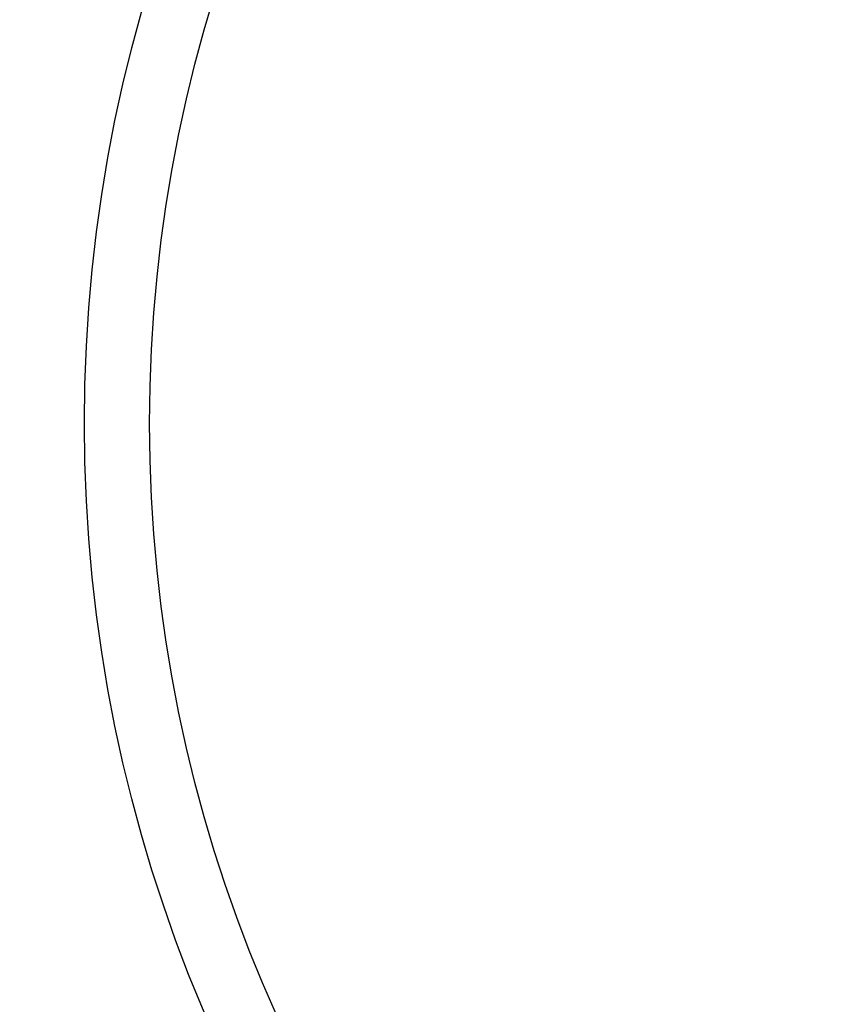
# Model space of a CAD drawing. Extents: x 3927.4 to 4012.1, y 3999.4 to 4048.8.
# Drawn here: x 3982.5 to 3983.1, y 4022.6 to 4023.4 of the extents above; entities that cross this region are included whole.
import ezdxf

# ---------------------------------------------------------------- set-up
doc = ezdxf.new("R2010")
doc.units = 0
doc.header["$MEASUREMENT"] = 0
doc.layers.add('1', color=7, linetype='Continuous')
doc.dimstyles.get("Standard").update_dxf_attribs({"dimtxt": 0.18, "dimasz": 0.18, "dimexe": 0.18, "dimexo": 0.0625, "dimgap": 0.09, "dimtad": 0, "dimtih": 1, "dimtoh": 1, "dimdec": 4, "dimzin": 0, "dimdsep": 46, "dimtxsty": 'Standard', "dimcen": 0.09, "dimadec": 0, "dimazin": 0, "dimtfac": 1, "dimtdec": 4, "dimtofl": 0, "dimtmove": 0, "dimatfit": 3, "dimfxl": 1, "dimtolj": 1, "dimtzin": 0, "dimarcsym": 0})

# ---------------------------------------------------------------- blocks, each defined once
blk = doc.blocks.new('*D12')
at = {"color": 0, "linetype": 'Continuous', "lineweight": 0, "transparency": 16777216}
for p, q in [((3977.96366, 4022.88586), (3977.96366, 4040.69287)), ((3989.84985, 4018.05153), (3989.84985, 4040.69287)), ((3978.14366, 4040.51287), (3983.33676, 4040.51287)), ((3989.66985, 4040.51287), (3984.47676, 4040.51287))]:
    blk.add_line(p, q, dxfattribs=at)
for points in [[(3978.14366, 4040.54287), (3978.14366, 4040.48287), (3977.96366, 4040.51287)], [(3989.66985, 4040.54287), (3989.66985, 4040.48287), (3989.84985, 4040.51287)]]:
    blk.add_solid(points, dxfattribs=at)
at = {"layer": 'Defpoints', "color": 0, "linetype": 'Continuous', "lineweight": 0, "transparency": 16777216}
for p in [(3989.84985, 4040.51287), (3977.96366, 4022.82336), (3989.84985, 4017.98903)]:
    blk.add_point(p, dxfattribs=at)
at = {"color": 0, "linetype": 'Continuous', "lineweight": 0, "transparency": 16777216, "insert": (3983.90676, 4040.51287), "char_height": 0.18, "attachment_point": 5}
blk.add_mtext('\\A1;11.8862', dxfattribs=at)
blk = doc.blocks.new('*D13')
at = {"color": 0, "linetype": 'Continuous', "lineweight": 0, "transparency": 16777216}
for p, q in [((3977.96366, 4022.88586), (3977.96366, 4038.94316)), ((3989.50726, 4022.88533), (3989.50726, 4038.94316)), ((3978.14366, 4038.76316), (3983.16546, 4038.76316)), ((3989.32726, 4038.76316), (3984.30546, 4038.76316))]:
    blk.add_line(p, q, dxfattribs=at)
for points in [[(3978.14366, 4038.79316), (3978.14366, 4038.73316), (3977.96366, 4038.76316)], [(3989.32726, 4038.79316), (3989.32726, 4038.73316), (3989.50726, 4038.76316)]]:
    blk.add_solid(points, dxfattribs=at)
at = {"layer": 'Defpoints', "color": 0, "linetype": 'Continuous', "lineweight": 0, "transparency": 16777216}
for p in [(3989.50726, 4038.76316), (3977.96366, 4022.82336), (3989.50726, 4022.82283)]:
    blk.add_point(p, dxfattribs=at)
at = {"color": 0, "linetype": 'Continuous', "lineweight": 0, "transparency": 16777216, "insert": (3983.73546, 4038.76316), "char_height": 0.18, "attachment_point": 5}
blk.add_mtext('\\A1;11.5436', dxfattribs=at)

msp = doc.modelspace()

# ---------------------------------------------------------------- linework, layer by layer
at = {"layer": '1', "color": 3, "linetype": 'Continuous'}
for radius in [1.176, 1.125]:
    msp.add_circle((3983.733484, 4023.081406), radius, dxfattribs=at)

# ---------------------------------------------------------------- dimensions: what is measured, and where the dimension line sits
at = {"linetype": 'Continuous', "lineweight": 0}
for base, p2, picture, middle in [((3989.849854, 4040.51287), (3989.849854, 4017.989029), '*D12', (3983.906755, 4040.51287)), ((3989.507257, 4038.763164), (3989.507257, 4022.82283), '*D13', (3983.735457, 4038.763164))]:
    dim = msp.add_linear_dim(base=base, p1=(3977.963657, 4022.823364), p2=p2, dimstyle='Standard', override={"dimdsep": 0, "dimlwd": 0, "dimlwe": 0}, dxfattribs=at)
    dim.commit()
    dim.dimension.update_dxf_attribs({"geometry": picture, "text_midpoint": middle})

doc.saveas('drawing.dxf')
